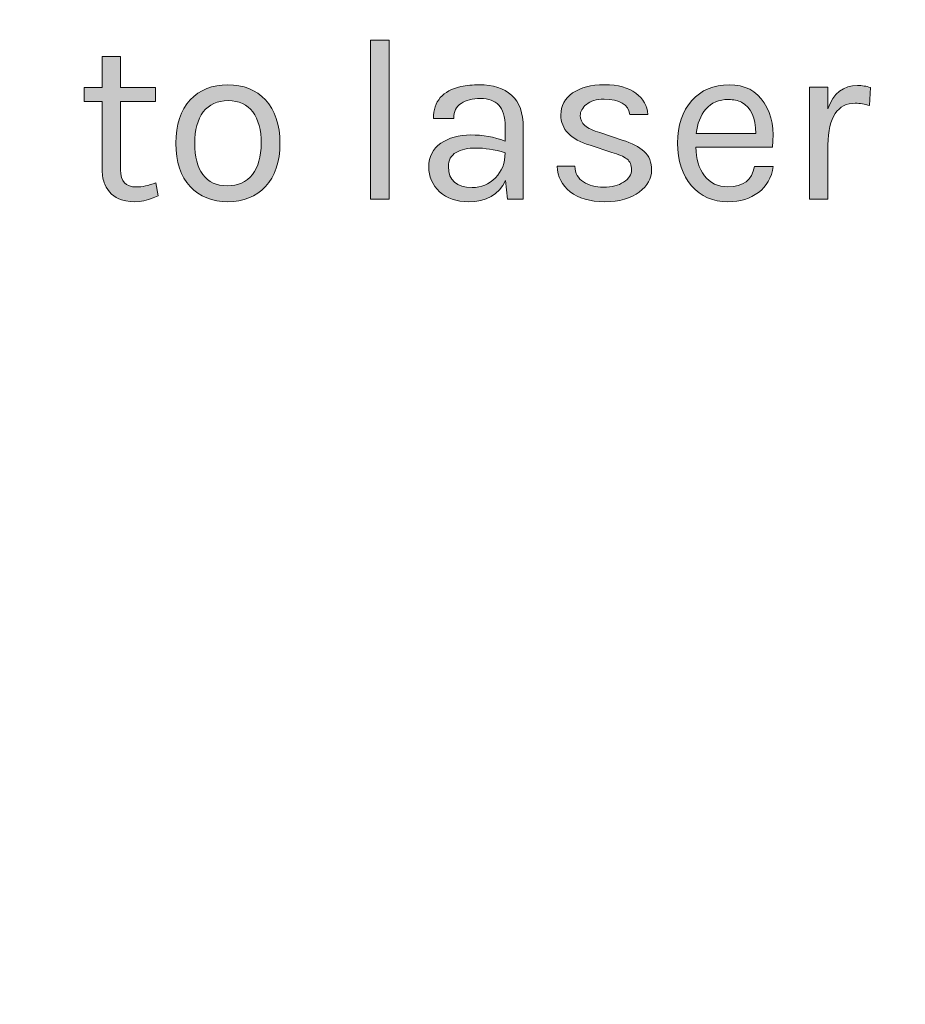
# Model space of a CAD drawing. Units: inches. Extents: x -55 to 438, y -266 to 16.
# Drawn here: x -4 to 12, y -18 to 0 of the extents above; entities that cross this region are included whole.
import ezdxf

# ---------------------------------------------------------------- set-up
doc = ezdxf.new("R2010")
doc.units = ezdxf.units.IN
doc.header["$MEASUREMENT"] = 0
doc.layers.add('Layer 1', color=7, linetype='Continuous')

# ---------------------------------------------------------------- blocks, each defined once
blk = doc.blocks.new('block 2')
at = {"layer": 'Layer 1', "true_color": 0x1c1c1b}
h = blk.add_hatch(color=179, dxfattribs=at)
h.dxf.hatch_style = 2
h.paths.add_polyline_path([(1.947, -0.078), (2.282, -0.078), (2.282, -2.961), (1.947, -2.961)])
h = blk.add_hatch(color=179, dxfattribs=at)
h.dxf.hatch_style = 2
edge = h.paths.add_edge_path()
edge.add_spline(control_points=[(-1.905, -2.902), (-2.148, -3.015), (-2.369, -3.039), (-2.57, -2.974), (-2.714, -2.929), (-2.815, -2.834), (-2.874, -2.69), (-2.905, -2.62), (-2.921, -2.535), (-2.921, -2.436), (-2.921, -2.436), (-2.921, -1.192), (-2.921, -1.192), (-2.921, -1.192), (-3.247, -1.192), (-3.247, -1.192), (-3.247, -1.192), (-3.247, -0.938), (-3.247, -0.938), (-3.247, -0.938), (-2.921, -0.938), (-2.921, -0.938), (-2.921, -0.938), (-2.921, -0.375), (-2.921, -0.375), (-2.921, -0.375), (-2.591, -0.375), (-2.591, -0.375), (-2.591, -0.375), (-2.591, -0.938), (-2.591, -0.938), (-2.591, -0.938), (-1.956, -0.938), (-1.956, -0.938), (-1.956, -0.938), (-1.956, -1.192), (-1.956, -1.192), (-1.956, -1.192), (-2.591, -1.192), (-2.591, -1.192), (-2.591, -1.192), (-2.591, -2.432), (-2.591, -2.432), (-2.591, -2.638), (-2.495, -2.741), (-2.303, -2.741), (-2.198, -2.741), (-2.081, -2.716), (-1.951, -2.665), (-1.951, -2.665), (-1.905, -2.902), (-1.905, -2.902)], knot_values=[0, 0, 0, 0, 1, 1, 1, 2, 2, 2, 3, 3, 3, 4, 4, 4, 5, 5, 5, 6, 6, 6, 7, 7, 7, 8, 8, 8, 9, 9, 9, 10, 10, 10, 11, 11, 11, 12, 12, 12, 13, 13, 13, 14, 14, 14, 15, 15, 15, 16, 16, 16, 17, 17, 17, 17], degree=3, periodic=1)
h = blk.add_hatch(color=179, dxfattribs=at)
h.dxf.hatch_style = 2
edge = h.paths.add_edge_path()
edge.add_spline(control_points=[(-0.644, -0.887), (-0.361, -0.887), (-0.133, -0.979), (0.04, -1.162), (0.214, -1.345), (0.301, -1.608), (0.301, -1.949), (0.301, -2.288), (0.214, -2.549), (0.04, -2.733), (-0.133, -2.916), (-0.361, -3.008), (-0.644, -3.008), (-0.926, -3.008), (-1.154, -2.916), (-1.327, -2.733), (-1.501, -2.549), (-1.587, -2.288), (-1.587, -1.949), (-1.587, -1.608), (-1.501, -1.345), (-1.327, -1.162), (-1.154, -0.979), (-0.926, -0.887), (-0.644, -0.887)], knot_values=[0, 0, 0, 0, 1, 1, 1, 2, 2, 2, 3, 3, 3, 4, 4, 4, 5, 5, 5, 6, 6, 6, 7, 7, 7, 8, 8, 8, 8], degree=3, periodic=1)
edge = h.paths.add_edge_path()
edge.add_spline(control_points=[(-0.038, -1.947), (-0.038, -1.706), (-0.089, -1.517), (-0.191, -1.38), (-0.292, -1.243), (-0.441, -1.175), (-0.637, -1.175), (-0.833, -1.175), (-0.984, -1.243), (-1.088, -1.38), (-1.193, -1.517), (-1.245, -1.706), (-1.245, -1.947), (-1.245, -2.189), (-1.195, -2.378), (-1.096, -2.515), (-0.998, -2.652), (-0.85, -2.72), (-0.654, -2.72), (-0.458, -2.72), (-0.306, -2.652), (-0.199, -2.515), (-0.092, -2.378), (-0.038, -2.189), (-0.038, -1.947)], knot_values=[0, 0, 0, 0, 1, 1, 1, 2, 2, 2, 3, 3, 3, 4, 4, 4, 5, 5, 5, 6, 6, 6, 7, 7, 7, 8, 8, 8, 8], degree=3, periodic=1)
h = blk.add_hatch(color=179, dxfattribs=at)
h.dxf.hatch_style = 2
edge = h.paths.add_edge_path()
edge.add_spline(control_points=[(4.386, -1.649), (4.386, -1.466), (4.347, -1.334), (4.271, -1.255), (4.195, -1.176), (4.084, -1.137), (3.939, -1.137), (3.794, -1.137), (3.676, -1.166), (3.588, -1.224), (3.499, -1.281), (3.454, -1.372), (3.454, -1.497), (3.454, -1.497), (3.086, -1.497), (3.086, -1.497), (3.086, -1.186), (3.252, -0.994), (3.585, -0.921), (3.687, -0.898), (3.797, -0.887), (3.916, -0.887), (4.167, -0.887), (4.363, -0.95), (4.504, -1.077), (4.645, -1.204), (4.716, -1.398), (4.716, -1.657), (4.716, -1.657), (4.716, -2.961), (4.716, -2.961), (4.716, -2.961), (4.428, -2.961), (4.428, -2.961), (4.428, -2.961), (4.394, -2.623), (4.394, -2.623), (4.27, -2.879), (4.045, -3.008), (3.721, -3.008), (3.503, -3.008), (3.329, -2.947), (3.198, -2.826), (3.067, -2.704), (3.001, -2.554), (3.001, -2.373), (3.001, -2.192), (3.074, -2.051), (3.219, -1.949), (3.365, -1.848), (3.546, -1.797), (3.763, -1.797), (3.98, -1.797), (4.188, -1.834), (4.386, -1.907), (4.386, -1.907), (4.386, -1.649), (4.386, -1.649)], knot_values=[0, 0, 0, 0, 1, 1, 1, 2, 2, 2, 3, 3, 3, 4, 4, 4, 5, 5, 5, 6, 6, 6, 7, 7, 7, 8, 8, 8, 9, 9, 9, 10, 10, 10, 11, 11, 11, 12, 12, 12, 13, 13, 13, 14, 14, 14, 15, 15, 15, 16, 16, 16, 17, 17, 17, 18, 18, 18, 19, 19, 19, 19], degree=3, periodic=1)
edge = h.paths.add_edge_path()
edge.add_spline(control_points=[(4.386, -2.119), (4.185, -2.062), (4.01, -2.034), (3.861, -2.034), (3.711, -2.034), (3.59, -2.061), (3.497, -2.115), (3.403, -2.168), (3.357, -2.253), (3.357, -2.369), (3.357, -2.623), (3.501, -2.75), (3.789, -2.75), (3.952, -2.75), (4.093, -2.691), (4.21, -2.574), (4.327, -2.457), (4.386, -2.305), (4.386, -2.119)], knot_values=[0, 0, 0, 0, 1, 1, 1, 2, 2, 2, 3, 3, 3, 4, 4, 4, 5, 5, 5, 6, 6, 6, 6], degree=3, periodic=1)
h = blk.add_hatch(color=179, dxfattribs=at)
h.dxf.hatch_style = 2
edge = h.paths.add_edge_path()
edge.add_spline(control_points=[(5.611, -1.035), (5.754, -0.936), (5.946, -0.887), (6.189, -0.887), (6.432, -0.887), (6.621, -0.938), (6.758, -1.039), (6.895, -1.141), (6.966, -1.269), (6.972, -1.425), (6.972, -1.425), (6.646, -1.425), (6.646, -1.425), (6.621, -1.241), (6.466, -1.149), (6.181, -1.149), (6.042, -1.149), (5.936, -1.18), (5.861, -1.242), (5.786, -1.305), (5.749, -1.372), (5.749, -1.444), (5.749, -1.515), (5.777, -1.576), (5.833, -1.626), (5.89, -1.675), (5.98, -1.718), (6.104, -1.755), (6.104, -1.755), (6.511, -1.89), (6.511, -1.89), (6.683, -1.944), (6.815, -2.012), (6.907, -2.095), (6.998, -2.179), (7.044, -2.293), (7.044, -2.438), (7.044, -2.584), (6.969, -2.715), (6.82, -2.832), (6.67, -2.949), (6.461, -3.008), (6.193, -3.008), (5.925, -3.008), (5.716, -2.948), (5.567, -2.828), (5.417, -2.708), (5.338, -2.554), (5.33, -2.364), (5.33, -2.364), (5.651, -2.364), (5.651, -2.364), (5.657, -2.491), (5.709, -2.587), (5.806, -2.65), (5.903, -2.714), (6.025, -2.745), (6.172, -2.745), (6.319, -2.745), (6.44, -2.714), (6.536, -2.652), (6.632, -2.59), (6.68, -2.516), (6.68, -2.43), (6.68, -2.344), (6.652, -2.278), (6.595, -2.233), (6.539, -2.188), (6.447, -2.148), (6.32, -2.115), (6.32, -2.115), (5.927, -1.983), (5.927, -1.983), (5.574, -1.879), (5.397, -1.696), (5.397, -1.433), (5.397, -1.267), (5.469, -1.134), (5.611, -1.035)], knot_values=[0, 0, 0, 0, 1, 1, 1, 2, 2, 2, 3, 3, 3, 4, 4, 4, 5, 5, 5, 6, 6, 6, 7, 7, 7, 8, 8, 8, 9, 9, 9, 10, 10, 10, 11, 11, 11, 12, 12, 12, 13, 13, 13, 14, 14, 14, 15, 15, 15, 16, 16, 16, 17, 17, 17, 18, 18, 18, 19, 19, 19, 20, 20, 20, 21, 21, 21, 22, 22, 22, 23, 23, 23, 24, 24, 24, 25, 25, 25, 26, 26, 26, 26], degree=3, periodic=1)
h = blk.add_hatch(color=179, dxfattribs=at)
h.dxf.hatch_style = 2
edge = h.paths.add_edge_path()
edge.add_spline(control_points=[(8.428, -2.737), (8.708, -2.737), (8.867, -2.614), (8.907, -2.369), (8.907, -2.369), (9.25, -2.369), (9.25, -2.369), (9.219, -2.572), (9.129, -2.729), (8.981, -2.841), (8.833, -2.952), (8.649, -3.008), (8.428, -3.008), (8.157, -3.008), (7.937, -2.911), (7.768, -2.718), (7.599, -2.525), (7.514, -2.267), (7.514, -1.945), (7.514, -1.624), (7.599, -1.367), (7.77, -1.175), (7.941, -0.983), (8.168, -0.887), (8.452, -0.887), (8.735, -0.887), (8.947, -0.997), (9.087, -1.217), (9.226, -1.437), (9.275, -1.705), (9.233, -2.021), (9.233, -2.021), (7.848, -2.021), (7.848, -2.021), (7.848, -2.23), (7.899, -2.402), (8.001, -2.536), (8.103, -2.67), (8.245, -2.737), (8.428, -2.737)], knot_values=[0, 0, 0, 0, 1, 1, 1, 2, 2, 2, 3, 3, 3, 4, 4, 4, 5, 5, 5, 6, 6, 6, 7, 7, 7, 8, 8, 8, 9, 9, 9, 10, 10, 10, 11, 11, 11, 12, 12, 12, 13, 13, 13, 13], degree=3, periodic=1)
edge = h.paths.add_edge_path()
edge.add_spline(control_points=[(8.674, -1.204), (8.609, -1.17), (8.53, -1.154), (8.437, -1.154), (8.265, -1.154), (8.129, -1.212), (8.028, -1.329), (7.928, -1.446), (7.87, -1.592), (7.853, -1.768), (7.853, -1.768), (8.932, -1.768), (8.932, -1.768), (8.932, -1.485), (8.846, -1.298), (8.674, -1.204)], knot_values=[0, 0, 0, 0, 1, 1, 1, 2, 2, 2, 3, 3, 3, 4, 4, 4, 5, 5, 5, 5], degree=3, periodic=1)
h = blk.add_hatch(color=179, dxfattribs=at)
h.dxf.hatch_style = 2
edge = h.paths.add_edge_path()
edge.add_spline(control_points=[(10.736, -1.221), (10.417, -1.221), (10.252, -1.473), (10.24, -1.975), (10.24, -1.975), (10.24, -2.961), (10.24, -2.961), (10.24, -2.961), (9.906, -2.961), (9.906, -2.961), (9.906, -2.961), (9.906, -0.933), (9.906, -0.933), (9.906, -0.933), (10.24, -0.933), (10.24, -0.933), (10.24, -0.933), (10.24, -1.323), (10.24, -1.323), (10.342, -1.041), (10.521, -0.9), (10.778, -0.9), (10.86, -0.9), (10.937, -0.912), (11.011, -0.938), (11.011, -0.938), (10.994, -1.264), (10.994, -1.264), (10.909, -1.235), (10.823, -1.221), (10.736, -1.221)], knot_values=[0, 0, 0, 0, 1, 1, 1, 2, 2, 2, 3, 3, 3, 4, 4, 4, 5, 5, 5, 6, 6, 6, 7, 7, 7, 8, 8, 8, 9, 9, 9, 10, 10, 10, 10], degree=3, periodic=1)
at = {"layer": 'Layer 1', "lineweight": 0}
blk.add_lwpolyline([(1.947, -0.078), (2.282, -0.078), (2.282, -2.961), (1.947, -2.961), (1.947, -0.078)], dxfattribs=at)
for points, knots in [([(-1.905, -2.902), (-2.148, -3.015), (-2.369, -3.039), (-2.57, -2.974), (-2.714, -2.929), (-2.815, -2.834), (-2.874, -2.69), (-2.905, -2.62), (-2.921, -2.535), (-2.921, -2.436), (-2.921, -2.436), (-2.921, -1.192), (-2.921, -1.192), (-2.921, -1.192), (-3.247, -1.192), (-3.247, -1.192), (-3.247, -1.192), (-3.247, -0.938), (-3.247, -0.938), (-3.247, -0.938), (-2.921, -0.938), (-2.921, -0.938), (-2.921, -0.938), (-2.921, -0.375), (-2.921, -0.375), (-2.921, -0.375), (-2.591, -0.375), (-2.591, -0.375), (-2.591, -0.375), (-2.591, -0.938), (-2.591, -0.938), (-2.591, -0.938), (-1.956, -0.938), (-1.956, -0.938), (-1.956, -0.938), (-1.956, -1.192), (-1.956, -1.192), (-1.956, -1.192), (-2.591, -1.192), (-2.591, -1.192), (-2.591, -1.192), (-2.591, -2.432), (-2.591, -2.432), (-2.591, -2.638), (-2.495, -2.741), (-2.303, -2.741), (-2.198, -2.741), (-2.081, -2.716), (-1.951, -2.665), (-1.951, -2.665), (-1.905, -2.902), (-1.905, -2.902)], [0, 0, 0, 0, 1, 1, 1, 2, 2, 2, 3, 3, 3, 4, 4, 4, 5, 5, 5, 6, 6, 6, 7, 7, 7, 8, 8, 8, 9, 9, 9, 10, 10, 10, 11, 11, 11, 12, 12, 12, 13, 13, 13, 14, 14, 14, 15, 15, 15, 16, 16, 16, 17, 17, 17, 17]), ([(-0.644, -0.887), (-0.361, -0.887), (-0.133, -0.979), (0.04, -1.162), (0.214, -1.345), (0.301, -1.608), (0.301, -1.949), (0.301, -2.288), (0.214, -2.549), (0.04, -2.733), (-0.133, -2.916), (-0.361, -3.008), (-0.644, -3.008), (-0.926, -3.008), (-1.154, -2.916), (-1.327, -2.733), (-1.501, -2.549), (-1.587, -2.288), (-1.587, -1.949), (-1.587, -1.608), (-1.501, -1.345), (-1.327, -1.162), (-1.154, -0.979), (-0.926, -0.887), (-0.644, -0.887)], [0, 0, 0, 0, 1, 1, 1, 2, 2, 2, 3, 3, 3, 4, 4, 4, 5, 5, 5, 6, 6, 6, 7, 7, 7, 8, 8, 8, 8]), ([(4.386, -1.649), (4.386, -1.466), (4.347, -1.334), (4.271, -1.255), (4.195, -1.176), (4.084, -1.137), (3.939, -1.137), (3.794, -1.137), (3.676, -1.166), (3.588, -1.224), (3.499, -1.281), (3.454, -1.372), (3.454, -1.497), (3.454, -1.497), (3.086, -1.497), (3.086, -1.497), (3.086, -1.186), (3.252, -0.994), (3.585, -0.921), (3.687, -0.898), (3.797, -0.887), (3.916, -0.887), (4.167, -0.887), (4.363, -0.95), (4.504, -1.077), (4.645, -1.204), (4.716, -1.398), (4.716, -1.657), (4.716, -1.657), (4.716, -2.961), (4.716, -2.961), (4.716, -2.961), (4.428, -2.961), (4.428, -2.961), (4.428, -2.961), (4.394, -2.623), (4.394, -2.623), (4.27, -2.879), (4.045, -3.008), (3.721, -3.008), (3.503, -3.008), (3.329, -2.947), (3.198, -2.826), (3.067, -2.704), (3.001, -2.554), (3.001, -2.373), (3.001, -2.192), (3.074, -2.051), (3.219, -1.949), (3.365, -1.848), (3.546, -1.797), (3.763, -1.797), (3.98, -1.797), (4.188, -1.834), (4.386, -1.907), (4.386, -1.907), (4.386, -1.649), (4.386, -1.649)], [0, 0, 0, 0, 1, 1, 1, 2, 2, 2, 3, 3, 3, 4, 4, 4, 5, 5, 5, 6, 6, 6, 7, 7, 7, 8, 8, 8, 9, 9, 9, 10, 10, 10, 11, 11, 11, 12, 12, 12, 13, 13, 13, 14, 14, 14, 15, 15, 15, 16, 16, 16, 17, 17, 17, 18, 18, 18, 19, 19, 19, 19]), ([(5.611, -1.035), (5.754, -0.936), (5.946, -0.887), (6.189, -0.887), (6.432, -0.887), (6.621, -0.938), (6.758, -1.039), (6.895, -1.141), (6.966, -1.269), (6.972, -1.425), (6.972, -1.425), (6.646, -1.425), (6.646, -1.425), (6.621, -1.241), (6.466, -1.149), (6.181, -1.149), (6.042, -1.149), (5.936, -1.18), (5.861, -1.242), (5.786, -1.305), (5.749, -1.372), (5.749, -1.444), (5.749, -1.515), (5.777, -1.576), (5.833, -1.626), (5.89, -1.675), (5.98, -1.718), (6.104, -1.755), (6.104, -1.755), (6.511, -1.89), (6.511, -1.89), (6.683, -1.944), (6.815, -2.012), (6.907, -2.095), (6.998, -2.179), (7.044, -2.293), (7.044, -2.438), (7.044, -2.584), (6.969, -2.715), (6.82, -2.832), (6.67, -2.949), (6.461, -3.008), (6.193, -3.008), (5.925, -3.008), (5.716, -2.948), (5.567, -2.828), (5.417, -2.708), (5.338, -2.554), (5.33, -2.364), (5.33, -2.364), (5.651, -2.364), (5.651, -2.364), (5.657, -2.491), (5.709, -2.587), (5.806, -2.65), (5.903, -2.714), (6.025, -2.745), (6.172, -2.745), (6.319, -2.745), (6.44, -2.714), (6.536, -2.652), (6.632, -2.59), (6.68, -2.516), (6.68, -2.43), (6.68, -2.344), (6.652, -2.278), (6.595, -2.233), (6.539, -2.188), (6.447, -2.148), (6.32, -2.115), (6.32, -2.115), (5.927, -1.983), (5.927, -1.983), (5.574, -1.879), (5.397, -1.696), (5.397, -1.433), (5.397, -1.267), (5.469, -1.134), (5.611, -1.035)], [0, 0, 0, 0, 1, 1, 1, 2, 2, 2, 3, 3, 3, 4, 4, 4, 5, 5, 5, 6, 6, 6, 7, 7, 7, 8, 8, 8, 9, 9, 9, 10, 10, 10, 11, 11, 11, 12, 12, 12, 13, 13, 13, 14, 14, 14, 15, 15, 15, 16, 16, 16, 17, 17, 17, 18, 18, 18, 19, 19, 19, 20, 20, 20, 21, 21, 21, 22, 22, 22, 23, 23, 23, 24, 24, 24, 25, 25, 25, 26, 26, 26, 26]), ([(8.428, -2.737), (8.708, -2.737), (8.867, -2.614), (8.907, -2.369), (8.907, -2.369), (9.25, -2.369), (9.25, -2.369), (9.219, -2.572), (9.129, -2.729), (8.981, -2.841), (8.833, -2.952), (8.649, -3.008), (8.428, -3.008), (8.157, -3.008), (7.937, -2.911), (7.768, -2.718), (7.599, -2.525), (7.514, -2.267), (7.514, -1.945), (7.514, -1.624), (7.599, -1.367), (7.77, -1.175), (7.941, -0.983), (8.168, -0.887), (8.452, -0.887), (8.735, -0.887), (8.947, -0.997), (9.087, -1.217), (9.226, -1.437), (9.275, -1.705), (9.233, -2.021), (9.233, -2.021), (7.848, -2.021), (7.848, -2.021), (7.848, -2.23), (7.899, -2.402), (8.001, -2.536), (8.103, -2.67), (8.245, -2.737), (8.428, -2.737)], [0, 0, 0, 0, 1, 1, 1, 2, 2, 2, 3, 3, 3, 4, 4, 4, 5, 5, 5, 6, 6, 6, 7, 7, 7, 8, 8, 8, 9, 9, 9, 10, 10, 10, 11, 11, 11, 12, 12, 12, 13, 13, 13, 13]), ([(10.736, -1.221), (10.417, -1.221), (10.252, -1.473), (10.24, -1.975), (10.24, -1.975), (10.24, -2.961), (10.24, -2.961), (10.24, -2.961), (9.906, -2.961), (9.906, -2.961), (9.906, -2.961), (9.906, -0.933), (9.906, -0.933), (9.906, -0.933), (10.24, -0.933), (10.24, -0.933), (10.24, -0.933), (10.24, -1.323), (10.24, -1.323), (10.342, -1.041), (10.521, -0.9), (10.778, -0.9), (10.86, -0.9), (10.937, -0.912), (11.011, -0.938), (11.011, -0.938), (10.994, -1.264), (10.994, -1.264), (10.909, -1.235), (10.823, -1.221), (10.736, -1.221)], [0, 0, 0, 0, 1, 1, 1, 2, 2, 2, 3, 3, 3, 4, 4, 4, 5, 5, 5, 6, 6, 6, 7, 7, 7, 8, 8, 8, 9, 9, 9, 10, 10, 10, 10]), ([(-0.038, -1.947), (-0.038, -1.706), (-0.089, -1.517), (-0.191, -1.38), (-0.292, -1.243), (-0.441, -1.175), (-0.637, -1.175), (-0.833, -1.175), (-0.984, -1.243), (-1.088, -1.38), (-1.193, -1.517), (-1.245, -1.706), (-1.245, -1.947), (-1.245, -2.189), (-1.195, -2.378), (-1.096, -2.515), (-0.998, -2.652), (-0.85, -2.72), (-0.654, -2.72), (-0.458, -2.72), (-0.306, -2.652), (-0.199, -2.515), (-0.092, -2.378), (-0.038, -2.189), (-0.038, -1.947)], [0, 0, 0, 0, 1, 1, 1, 2, 2, 2, 3, 3, 3, 4, 4, 4, 5, 5, 5, 6, 6, 6, 7, 7, 7, 8, 8, 8, 8]), ([(8.674, -1.204), (8.609, -1.17), (8.53, -1.154), (8.437, -1.154), (8.265, -1.154), (8.129, -1.212), (8.028, -1.329), (7.928, -1.446), (7.87, -1.592), (7.853, -1.768), (7.853, -1.768), (8.932, -1.768), (8.932, -1.768), (8.932, -1.485), (8.846, -1.298), (8.674, -1.204)], [0, 0, 0, 0, 1, 1, 1, 2, 2, 2, 3, 3, 3, 4, 4, 4, 5, 5, 5, 5]), ([(4.386, -2.119), (4.185, -2.062), (4.01, -2.034), (3.861, -2.034), (3.711, -2.034), (3.59, -2.061), (3.497, -2.115), (3.403, -2.168), (3.357, -2.253), (3.357, -2.369), (3.357, -2.623), (3.501, -2.75), (3.789, -2.75), (3.952, -2.75), (4.093, -2.691), (4.21, -2.574), (4.327, -2.457), (4.386, -2.305), (4.386, -2.119)], [0, 0, 0, 0, 1, 1, 1, 2, 2, 2, 3, 3, 3, 4, 4, 4, 5, 5, 5, 6, 6, 6, 6])]:
    blk.add_open_spline(points, degree=3, knots=knots, dxfattribs=at)

msp = doc.modelspace()

# ---------------------------------------------------------------- linework, layer by layer
at = {"layer": 'Layer 1', "color": 179, "lineweight": 30, "true_color": 0x1c1c1b}
msp.add_open_spline([(283.644, 14.973), (-29.726, -1.891), (-44.607, -95.392), (-42.256, -133.252), (-50.218, -142.602), (-55.026, -154.721), (-55.026, -167.964), (-55.026, -196.06), (-33.397, -219.101), (-5.883, -221.354), (-5.505, -221.385), (-4.747, -220.242), (-4.747, -220.242), (-4.747, -220.242), (-4.747, -210.664), (-4.747, -210.664), (-4.747, -210.664), (-1.147, -210.664), (-1.147, -210.664), (-1.147, -210.664), (-1.147, -220.375), (-1.147, -220.375), (-1.147, -220.375), (-0.449, -221.528), (-0.101, -221.52), (28.864, -220.803), (52.124, -197.101), (52.124, -167.964), (52.124, -146.569), (39.581, -128.105), (21.448, -119.519), (22.732, -84.727), (35.529, -14.897), (283.644, -3.009), (283.644, -3.009), (293.615, -1.05), (293.615, 7.383), (293.615, 15.817), (283.644, 14.973), (283.644, 14.973)], degree=3, knots=[0, 0, 0, 0, 1, 1, 1, 2, 2, 2, 3, 3, 3, 4, 4, 4, 5, 5, 5, 6, 6, 6, 7, 7, 7, 8, 8, 8, 9, 9, 9, 10, 10, 10, 11, 11, 11, 12, 12, 12, 13, 13, 13, 13], dxfattribs=at)

# ---------------------------------------------------------------- block references
at = {"layer": 'Layer 1'}
msp.add_blockref('block 2', (0, 0), dxfattribs=at)

doc.saveas('drawing.dxf')
